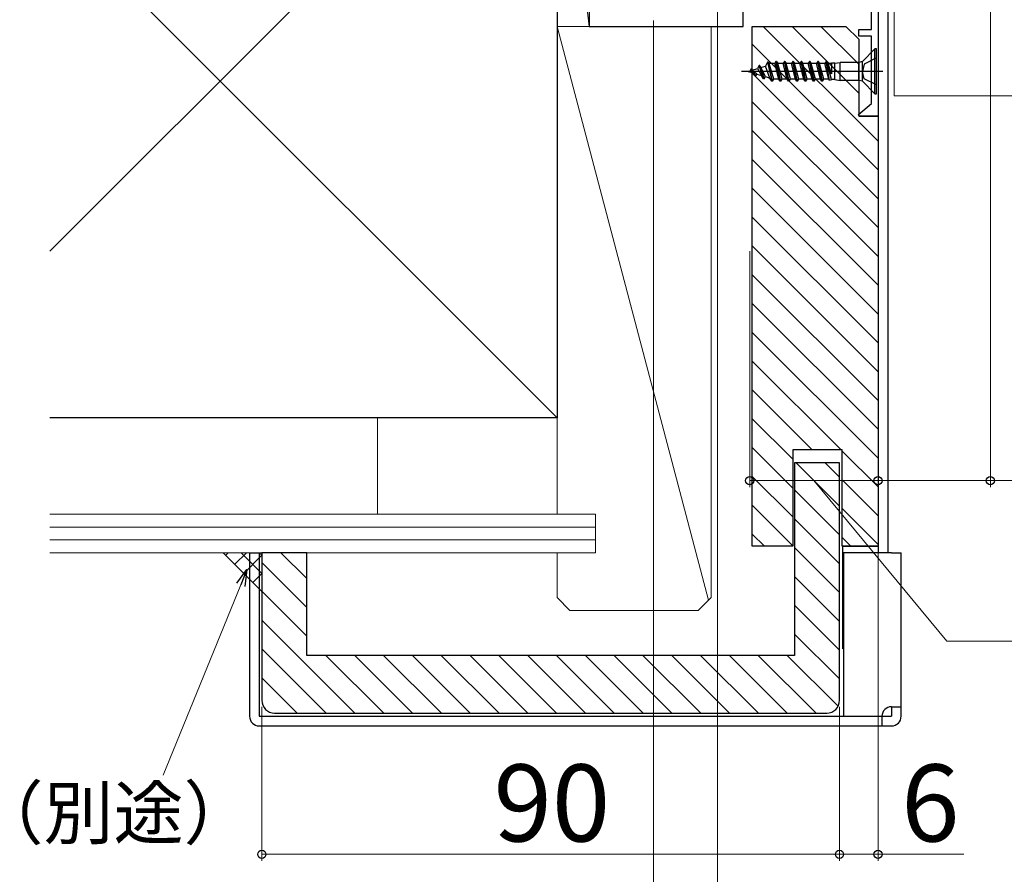
# Model space of a CAD drawing. Extents: x 105 to 1155, y 126 to 1689.
# Drawn here: x 309 to 463, y 309 to 442 of the extents above; entities that cross this region are included whole.
import ezdxf

# ---------------------------------------------------------------- set-up
doc = ezdxf.new("R2010")
doc.units = 0
for name, color, linetype, lineweight in [('YKK_11', 7, 'CONTINUOUS', 30), ('YKK_11E', 7, 'CONTINUOUS', 13), ('YKK_12', 2, 'CONTINUOUS', 13), ('YKK_13', 4, 'CONTINUOUS', 30), ('YKK_D', 6, 'CONTINUOUS', 13), ('YSS_K', 3, 'CONTINUOUS', 13), ('YSS_KE', 3, 'CONTINUOUS', 30)]:
    doc.layers.add(name, color=color, linetype=linetype, lineweight=lineweight)
doc.styles.add('text-b', font='txt')

msp = doc.modelspace()

# ---------------------------------------------------------------- linework, layer by layer
at = {"layer": 'YKK_11', "color": 190, "linetype": 'ByBlock', "lineweight": -2}
for p, q in [((443.18, 447.29), (443.18, 427.29)), ((442.18, 440.79), (442.18, 444.99)), ((440.18, 439.79), (440.18, 440.79)), ((440.18, 440.79), (442.18, 440.79)), ((442.18, 439.79), (440.18, 439.79)), ((442.18, 429.26), (442.18, 439.79)), ((440.14, 427.55), (442.18, 429.26)), ((440.24, 427.29), (440.14, 427.55)), ((443.18, 427.29), (440.24, 427.29))]:
    msp.add_line(p, q, dxfattribs=at)
at = {"layer": 'YKK_11E', "color": 4, "linetype": 'ByBlock', "lineweight": -2}
for p, q in [((422.18, 441.29, 0), (422.18, 447.29, 0)), ((398.18, 446.29, 0), (398.18, 441.29, 0)), ((398.18, 441.29, 0), (422.18, 441.29, 0))]:
    msp.add_line(p, q, dxfattribs=at)
at = {"layer": 'YKK_12'}
for p, q in [((445.68, 430.5), (445.68, 447.29)), ((543.16, 430.5), (445.68, 430.5))]:
    msp.add_line(p, q, dxfattribs=at)
at = {"layer": 'YKK_13'}
for p, q in [((443.18, 465.29), (443.18, 360.29)), ((444.68, 451.34), (444.68, 359.29)), ((440.73, 435.84), (442.68, 437.79)), ((442.93, 437.79), (442.68, 437.79)), ((442.68, 430.79), (442.68, 437.79)), ((442.93, 430.79), (442.93, 437.79)), ((425.98, 435.74), (425.62, 435.11)), ((426.08, 435.74), (425.98, 435.74)), ((425.98, 435.74), (426.63, 432.74)), ((426.08, 435.74), (426.23, 435.49)), ((426.73, 432.74), (426.08, 435.74)), ((427.28, 435.84), (427.08, 435.49)), ((427.93, 432.74), (427.28, 435.84)), ((427.38, 435.84), (427.28, 435.84)), ((428.03, 432.74), (427.38, 435.84)), ((427.38, 435.84), (427.58, 435.49)), ((428.58, 435.84), (428.38, 435.49)), ((429.23, 432.74), (428.58, 435.84)), ((428.68, 435.84), (428.58, 435.84)), ((429.33, 432.74), (428.68, 435.84)), ((428.68, 435.84), (428.88, 435.49)), ((429.88, 435.84), (429.68, 435.49)), ((430.53, 432.74), (429.88, 435.84)), ((429.98, 435.84), (429.88, 435.84)), ((430.63, 432.74), (429.98, 435.84)), ((429.98, 435.84), (430.18, 435.49)), ((431.18, 435.84), (430.98, 435.49)), ((431.83, 432.74), (431.18, 435.84)), ((431.28, 435.84), (431.18, 435.84)), ((431.93, 432.74), (431.28, 435.84)), ((431.28, 435.84), (431.48, 435.49)), ((432.48, 435.84), (432.28, 435.49)), ((433.13, 432.74), (432.48, 435.84)), ((432.58, 435.84), (432.48, 435.84)), ((433.23, 432.74), (432.58, 435.84)), ((432.58, 435.84), (432.78, 435.49)), ((433.78, 435.84), (433.58, 435.49)), ((433.88, 435.84), (433.78, 435.84)), ((434.43, 432.74), (433.78, 435.84)), ((433.88, 435.84), (434.08, 435.49)), ((434.53, 432.74), (433.88, 435.84)), ((435.08, 435.84), (434.88, 435.49)), ((435.18, 435.84), (435.08, 435.84)), ((435.63, 432.92), (435.08, 435.84)), ((435.18, 435.84), (435.38, 435.49)), ((435.92, 433), (435.18, 435.84)), ((435.93, 433.89), (435.18, 435.84)), ((436.43, 435.56), (437.27, 435.69)), ((440.17, 435.69), (437.27, 435.69)), ((437.27, 432.89), (437.27, 435.69)), ((440.73, 435.84), (440.17, 435.69)), ((440.17, 432.89), (440.17, 435.69)), ((440.73, 432.74), (440.73, 435.84)), ((442.93, 436.39), (441.02, 435.43)), ((443.93, 434.29), (421.93, 434.29)), ((422.93, 434.29), (423.23, 434.38)), ((422.93, 434.29), (423.75, 434.04)), ((423.38, 434.64), (423.23, 434.38)), ((423.78, 434.03), (423.23, 434.38)), ((423.48, 434.64), (423.38, 434.64)), ((424.03, 433.59), (423.38, 434.64)), ((424.13, 433.59), (423.48, 434.64)), ((423.58, 434.49), (424.42, 434.75)), ((424.29, 433.87), (423.58, 434.47)), ((424.68, 435.19), (424.42, 434.75)), ((424.42, 434.75), (425.04, 433.65)), ((424.78, 435.19), (424.68, 435.19)), ((425.33, 433.14), (424.68, 435.19)), ((424.78, 435.19), (424.94, 434.91)), ((424.78, 435.19), (425.43, 433.14)), ((424.94, 434.91), (425.62, 435.11)), ((425.62, 433.47), (424.94, 434.91)), ((426.34, 433.25), (425.62, 435.11)), ((427.08, 435.49), (426.23, 435.49)), ((426.93, 433.09), (426.23, 435.49)), ((427.73, 433.09), (427.08, 435.49)), ((428.23, 433.09), (427.58, 435.49)), ((428.38, 435.49), (427.58, 435.49)), ((429.03, 433.09), (428.38, 435.49)), ((429.53, 433.09), (428.88, 435.49)), ((429.68, 435.49), (428.88, 435.49)), ((430.33, 433.09), (429.68, 435.49)), ((430.83, 433.09), (430.18, 435.49)), ((430.98, 435.49), (430.18, 435.49)), ((431.63, 433.09), (430.98, 435.49)), ((432.13, 433.09), (431.48, 435.49)), ((432.28, 435.49), (431.48, 435.49)), ((432.93, 433.09), (432.28, 435.49)), ((433.43, 433.09), (432.78, 435.49)), ((433.58, 435.49), (432.78, 435.49)), ((434.23, 433.09), (433.58, 435.49)), ((434.73, 433.09), (434.08, 435.49)), ((434.89, 435.49), (434.08, 435.49)), ((435.53, 433.09), (434.88, 435.49)), ((435.89, 435.49), (435.38, 435.49)), ((435.38, 435.49), (435.93, 433.89)), ((435.89, 435.49), (435.93, 435.56)), ((436.43, 435.56), (435.93, 435.56)), ((435.93, 435.56), (435.93, 433.89)), ((436.43, 433.01), (436.43, 435.56)), ((441.02, 435.43), (440.73, 434.29)), ((441.02, 433.14), (440.73, 434.29)), ((424.13, 433.59), (424.03, 433.59)), ((424.13, 433.59), (424.29, 433.87)), ((424.29, 433.87), (425.04, 433.65)), ((425.33, 433.14), (425.04, 433.65)), ((425.43, 433.14), (425.33, 433.14)), ((425.43, 433.14), (425.62, 433.47)), ((425.62, 433.47), (426.34, 433.25)), ((426.63, 432.74), (426.34, 433.25)), ((426.73, 432.74), (426.63, 432.74)), ((426.73, 432.74), (426.93, 433.09)), ((427.73, 433.09), (426.93, 433.09)), ((427.93, 432.74), (427.73, 433.09)), ((428.03, 432.74), (427.93, 432.74)), ((428.03, 432.74), (428.23, 433.09)), ((429.03, 433.09), (428.23, 433.09)), ((429.23, 432.74), (429.03, 433.09)), ((429.33, 432.74), (429.23, 432.74)), ((429.33, 432.74), (429.53, 433.09)), ((430.33, 433.09), (429.53, 433.09)), ((430.53, 432.74), (430.33, 433.09)), ((430.63, 432.74), (430.53, 432.74)), ((430.63, 432.74), (430.83, 433.09)), ((431.63, 433.09), (430.83, 433.09)), ((431.83, 432.74), (431.63, 433.09)), ((431.93, 432.74), (431.83, 432.74)), ((431.93, 432.74), (432.13, 433.09)), ((432.93, 433.09), (432.13, 433.09)), ((433.13, 432.74), (432.93, 433.09)), ((433.23, 432.74), (433.13, 432.74)), ((433.23, 432.74), (433.43, 433.09)), ((434.23, 433.09), (433.43, 433.09)), ((434.43, 432.74), (434.23, 433.09)), ((434.53, 432.74), (434.43, 432.74)), ((434.53, 432.74), (434.73, 433.09)), ((435.53, 433.09), (434.73, 433.09)), ((435.62, 432.92), (435.53, 433.09)), ((435.62, 432.92), (435.99, 433.01)), ((436.43, 433.01), (435.99, 433.01)), ((436.43, 433.01), (437.27, 432.89)), ((440.17, 432.89), (437.27, 432.89)), ((440.73, 432.74), (440.17, 432.89)), ((440.73, 432.74), (442.68, 430.79)), ((442.93, 432.19), (441.02, 433.14)), ((442.68, 430.79), (442.93, 430.79)), ((345.28, 359.29), (345.28, 333.79)), ((345.28, 359.29), (346.78, 359.29)), ((346.78, 359.29), (346.78, 333.79)), ((437.68, 344.29), (437.68, 360.29)), ((437.68, 360.29), (443.18, 360.29)), ((445.28, 359.29), (437.78, 359.29)), ((437.78, 359.29), (437.78, 333.79)), ((443.18, 360.29), (443.18, 359.29)), ((445.28, 359.29), (446.78, 359.29)), ((446.78, 333.79), (446.78, 359.29)), ((437.78, 344.29), (437.68, 344.29)), ((445.28, 335.29), (445.28, 333.79)), ((445.28, 335.29), (446.78, 335.29)), ((346.78, 333.79), (445.28, 333.79)), ((443.78, 333.79), (443.78, 332.29)), ((346.78, 332.29), (445.28, 332.29))]:
    msp.add_line(p, q, dxfattribs=at)
for centre, start, end in [((445.28, 333.79), 90, 180), ((346.78, 333.79), 180, 270), ((445.28, 333.79), 270, 0)]:
    msp.add_arc(centre, 1.5, start, end, dxfattribs=at)
at = {"layer": 'YKK_D'}
for p, q in [((460.68, 466.29, 0), (460.68, 369.52, 0)), ((418.18, 446.29, 0), (418.18, 291.29, 0)), ((408.18, 442.19), (408.18, 291.29)), ((408.18, 442.19), (408.18, 271.29)), ((418.18, 442.19), (418.18, 291.29)), ((423.18, 406.29, 0), (423.18, 369.52, 0)), ((443.18, 404.29, 0), (443.18, 369.52, 0)), ((443.18, 404.29, 0), (443.18, 369.52, 0)), ((443.18, 370.52, 0), (423.18, 370.52, 0)), ((433.18, 370.52, 0), (453.88, 345.52, 0)), ((443.18, 370.52, 0), (460.68, 370.52, 0)), ((460.68, 370.52, 0), (500.88, 370.52, 0)), ((443.18, 359.29), (443.18, 311.29)), ((343.9, 354.29), (331.79, 324.61)), ((453.88, 345.52, 0), (486.44, 345.52, 0)), ((347.18, 335.29), (347.18, 311.29)), ((437.18, 335.29), (437.18, 311.29)), ((437.18, 335.29), (437.18, 311.29)), ((437.18, 312.29), (347.18, 312.29)), ((437.18, 312.29), (443.18, 312.29)), ((443.18, 312.29), (456.55, 312.29))]:
    msp.add_line(p, q, dxfattribs=at)
at = {"layer": 'YKK_D', "linetype": 'ByBlock', "lineweight": -2}
for p, q in [((343.27, 354.55), (344.86, 356.65)), ((344.86, 356.65), (343.9, 354.29)), ((344.86, 356.65), (344.53, 354.04))]:
    msp.add_line(p, q, dxfattribs=at)
for centre, radius in [((423.18, 370.52, 0), 0.637), ((443.18, 370.52, 0), 0.637), ((443.18, 370.52, 0), 0.637), ((460.68, 370.52, 0), 0.637), ((347.18, 312.29), 0.638), ((437.18, 312.29), 0.637), ((437.18, 312.29), 0.637), ((443.18, 312.29), 0.637)]:
    msp.add_circle(centre, radius, dxfattribs=at)
at = {"layer": 'YSS_K', "ltscale": 3}
for p, q in [((393.18, 485.29, 0), (314.18, 406.29, 0)), ((393.18, 485.29, 0), (398.18, 441.29, 0)), ((393.18, 485.29, 0), (393.18, 441.29, 0)), ((398.18, 441.29, 0), (398.18, 485.29, 0)), ((393.18, 380.29, 0), (314.18, 459.29, 0)), ((393.18, 365.29, 0), (393.18, 441.29, 0)), ((393.18, 441.29, 0), (417.18, 441.29, 0)), ((393.18, 441.29, 0), (416.76, 351.87, 0)), ((393.18, 441.29, 0), (398.18, 441.29, 0)), ((417.18, 441.29, 0), (417.18, 380.29, 0)), ((417.18, 352.29, 0), (417.18, 441.29, 0)), ((393.18, 380.29, 0), (314.18, 380.29, 0)), ((365.18, 380.29, 0), (365.18, 365.29, 0)), ((399.18, 365.29, 0), (314.18, 365.29, 0)), ((399.18, 365.29, 0), (399.18, 359.29, 0)), ((399.18, 363.29, 0), (314.18, 363.29, 0)), ((399.18, 361.29, 0), (314.18, 361.29, 0)), ((399.18, 359.29, 0), (314.18, 359.29, 0)), ((393.18, 352.29, 0), (393.18, 359.29, 0)), ((393.18, 352.29, 0), (395.18, 350.29, 0)), ((417.18, 352.29, 0), (415.18, 350.29, 0)), ((395.18, 350.29, 0), (415.18, 350.29, 0))]:
    msp.add_line(p, q, dxfattribs=at)
at = {"layer": 'YSS_K', "color": 30, "linetype": 'ByBlock', "lineweight": -2, "ltscale": 0.5}
for p, q in [((423.58, 360.29), (423.58, 441.29)), ((423.58, 441.29), (438.18, 441.29)), ((438.18, 441.29), (440.18, 439.29)), ((440.18, 439.29), (440.18, 427.29)), ((440.18, 427.29), (443.18, 427.29)), ((443.18, 427.29), (443.18, 360.29)), ((437.58, 375.29), (429.88, 375.29)), ((429.88, 375.29), (429.88, 360.29)), ((437.58, 360.29), (437.58, 375.29)), ((437.18, 373.29), (430.18, 373.29)), ((430.18, 373.29), (430.18, 343.29)), ((437.18, 336.29), (437.18, 373.29)), ((354.18, 359.29), (347.18, 359.29)), ((347.18, 359.29), (347.18, 336.29)), ((354.18, 343.29), (354.18, 359.29)), ((429.88, 360.29), (423.58, 360.29)), ((443.18, 360.29), (437.58, 360.29)), ((430.18, 343.29), (354.18, 343.29)), ((349.18, 334.29), (435.18, 334.29))]:
    msp.add_line(p, q, dxfattribs=at)
at = {"layer": 'YSS_K', "color": 30, "linetype": 'Continuous'}
for p, q in [((425.3, 441.29), (443.18, 423.41)), ((429.8, 441.29), (440.18, 430.9)), ((434.29, 441.29), (440.18, 435.39)), ((423.58, 438.52), (443.18, 418.92)), ((423.58, 434.03), (443.18, 414.43)), ((423.58, 429.54), (443.18, 409.94)), ((423.58, 425.05), (443.18, 405.45)), ((423.58, 420.56), (443.18, 400.96)), ((423.58, 416.07), (443.18, 396.47)), ((423.58, 411.58), (443.18, 391.98)), ((423.58, 407.09), (443.18, 387.49)), ((423.58, 402.6), (443.18, 383)), ((423.58, 398.11), (443.18, 378.51)), ((423.58, 393.62), (443.18, 374.02)), ((423.58, 389.13), (437.42, 375.29)), ((423.58, 384.64), (432.93, 375.29)), ((423.58, 380.15), (429.88, 373.85)), ((423.58, 375.66), (429.88, 369.36)), ((437.58, 375.13), (443.18, 369.53)), ((430.44, 373.29), (437.18, 366.55)), ((434.93, 373.29), (437.18, 371.04)), ((423.58, 371.17), (429.88, 364.87)), ((437.58, 370.64), (443.18, 365.04)), ((430.18, 369.06), (437.18, 362.06)), ((423.58, 366.68), (429.88, 360.38)), ((437.58, 366.15), (443.18, 360.55)), ((430.18, 364.57), (437.18, 357.57)), ((423.58, 362.19), (425.48, 360.29)), ((437.58, 361.66), (438.95, 360.29)), ((350.15, 359.29), (354.18, 355.26)), ((430.18, 360.08), (437.18, 353.08)), ((347.18, 357.77), (354.18, 350.77)), ((430.18, 355.59), (437.18, 348.59)), ((347.18, 353.28), (354.18, 346.28)), ((430.18, 351.1), (437.18, 344.1)), ((347.18, 348.79), (361.68, 334.29)), ((430.18, 346.61), (437.18, 339.61)), ((347.18, 344.3), (357.19, 334.29)), ((357.17, 343.29), (366.17, 334.29)), ((361.66, 343.29), (370.66, 334.29)), ((366.15, 343.29), (375.15, 334.29)), ((370.64, 343.29), (379.64, 334.29)), ((375.13, 343.29), (384.13, 334.29)), ((379.62, 343.29), (388.62, 334.29)), ((384.11, 343.29), (393.11, 334.29)), ((388.6, 343.29), (397.6, 334.29)), ((393.09, 343.29), (402.09, 334.29)), ((397.58, 343.29), (406.58, 334.29)), ((402.07, 343.29), (411.07, 334.29)), ((406.56, 343.29), (415.56, 334.29)), ((411.05, 343.29), (420.05, 334.29)), ((415.54, 343.29), (424.54, 334.29)), ((420.03, 343.29), (429.03, 334.29)), ((424.52, 343.29), (433.52, 334.29)), ((429.01, 343.29), (436.95, 335.35)), ((347.18, 339.81), (352.7, 334.29))]:
    msp.add_line(p, q, dxfattribs=at)
at = {"layer": 'YSS_K'}
for p, q in [((347.18, 359.29), (341.18, 359.29)), ((341.18, 359.29), (347.18, 353.22)), ((347.18, 353.29), (347.18, 359.29))]:
    msp.add_line(p, q, dxfattribs=at)
at = {"layer": 'YSS_K', "linetype": 'Continuous'}
for p, q in [((341.94, 359.29), (341.56, 358.91)), ((344.77, 359.29), (342.96, 357.49)), ((343.94, 359.29), (347.18, 356.05)), ((346.77, 359.29), (347.18, 358.88)), ((347.18, 358.88), (344.37, 356.06)), ((347.18, 356.05), (345.77, 354.64))]:
    msp.add_line(p, q, dxfattribs=at)
at = {"layer": 'YSS_K', "color": 30, "linetype": 'ByBlock', "lineweight": -2, "ltscale": 0.5}
for centre, start, end in [((349.18, 336.29), 180, 270), ((435.18, 336.29), 270, 360)]:
    msp.add_arc(centre, 2, start, end, dxfattribs=at)
at = {"layer": 'YSS_KE', "ltscale": 3}
for p, q in [((393.18, 485.29, 0), (393.18, 380.29, 0)), ((393.18, 380.29, 0), (314.18, 380.29, 0))]:
    msp.add_line(p, q, dxfattribs=at)

# ---------------------------------------------------------------- texts
at = {"layer": 'YKK_D', "style": 'text-b'}
msp.add_text('90', height=12, rotation=359.9996, dxfattribs=at).set_placement((383.28, 314.29))
for s, height, p in [('6', 12, (446.78, 314.29)), ('シーリング（別途）', 8, (247.69, 314.74))]:
    msp.add_text(s, height=height, dxfattribs=at).set_placement(p)

doc.saveas('drawing.dxf')
